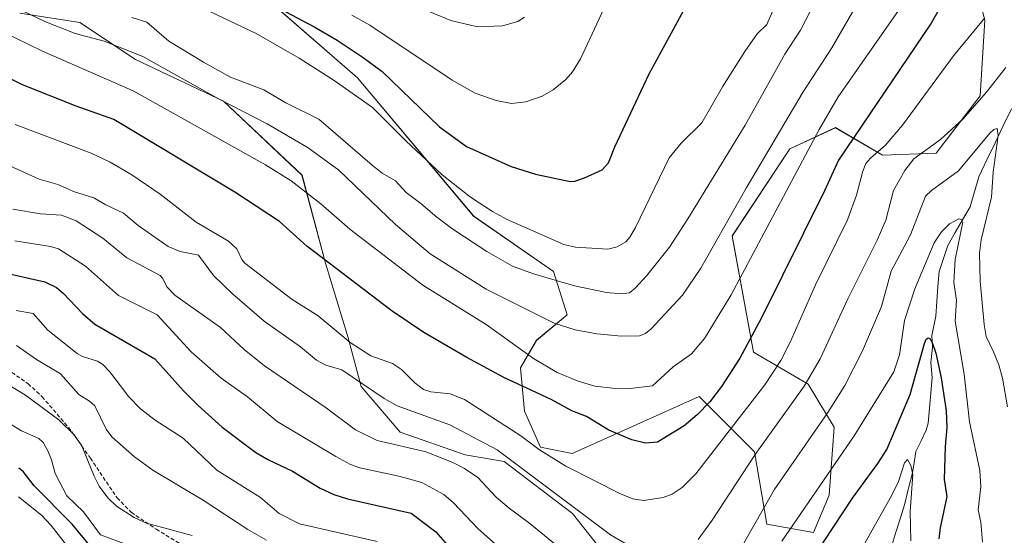
# Model space of a CAD drawing. Units: metres. Extents: x 651285 to 654736, y 4753233 to 4755622.
# Drawn here: x 651905 to 652163, y 4755084 to 4755219 of the extents above; entities that cross this region are included whole.
import ezdxf

# ---------------------------------------------------------------- set-up
doc = ezdxf.new("R2010")
doc.units = ezdxf.units.M
doc.header["$MEASUREMENT"] = 0
doc.linetypes.add('TRAZOSX2', pattern=[1.5, 1, -0.5])
for name, color, linetype, lineweight in [('Arbolado forestal CxS', 92, 'Continuous', 0), ('Corriente natural lineal', 142, 'Continuous', 13), ('Curva de nivel maestra', 36, 'Continuous', 30), ('Curva de nivel normal', 36, 'Continuous', 0), ('Pastizal CxS', 92, 'Continuous', 0), ('Senda', 19, 'TRAZOSX2', 0)]:
    doc.layers.add(name, color=color, linetype=linetype, lineweight=lineweight)

# ---------------------------------------------------------------- blocks, each defined once
blk = doc.blocks.new('*U151')
at = {"layer": 'Pastizal CxS', "color": 92, "linetype": 'Continuous', "lineweight": 0}
for points in [[(652147.1673, 4755258.7317, 928.5829), (652157.5203, 4755218.4313, 918.2784), (652156.3259, 4755198.6887, 912.7162), (652144.7909, 4755183.6601, 911.4634), (652130.8261, 4755183.1613, 916.6957), (652118.4905, 4755190.3455, 925.8061), (652106.6135, 4755184.8365, 930.3519), (652091.5455, 4755162.0561, 931.5787), (652097.0879, 4755131.7515, 921.8477), (652111.3745, 4755123.3667, 912.5118), (652118.1341, 4755112.1697, 905.873), (652116.8707, 4755094.3311, 900.8215), (652112.7707, 4755084.6523, 899.688), (652100.6189, 4755086.7595, 906.1516), (652097.3163, 4755105.7291, 913.1103), (652082.8829, 4755120.1621, 924.3322), (652050.3473, 4755105.5483, 921.0044), (652049.7383, 4755105.2747, 920.754), (652041.4175, 4755106.8837, 919.3942), (652037.2659, 4755116.2677, 921.4268), (652036.2191, 4755127.6685, 926.4606), (652040.4101, 4755134.8083, 931.4191), (652048.4331, 4755141.4501, 935.2939), (652044.8473, 4755152.7609, 939.7332), (652023.9851, 4755167.2659, 942.4911), (651993.6495, 4755203.3437, 946.2822), (651954.0649, 4755237.8447, 952.6635)], [(651905.4037, 4755220.2695, 933.0453), (651921.1183, 4755217.8515, 935.137), (651935.6247, 4755208.1805, 932.7525), (651958.5921, 4755197.3003, 933.8392), (651979.1421, 4755177.9583, 930.7222), (651985.2487, 4755154.9727, 924.0578), (651991.1911, 4755135.4459, 919.2218), (651994.5869, 4755122.7101, 913.9076), (652004.7745, 4755110.8241, 910.3275), (652021.7549, 4755104.8811, 910.8082), (652031.9427, 4755103.1831, 913.6817), (652049.7709, 4755089.5991, 913.6746), (652065.9023, 4755069.2223, 910.4682)]]:
    blk.add_polyline3d(points, dxfattribs=at)
blk = doc.blocks.new('*U192')
at = {"layer": 'Curva de nivel normal', "color": 36, "linetype": 'Continuous', "lineweight": 0}
blk.add_polyline3d([(651921.83, 4755075.88, 870), (651913.58, 4755086.44, 870), (651911.09, 4755089.16, 870), (651905.04, 4755093.98, 870)], dxfattribs=at)
blk = doc.blocks.new('*U193')
at = {"layer": 'Curva de nivel normal', "color": 36, "linetype": 'Continuous', "lineweight": 0}
for points in [[(651903.59, 4755169.04, 910), (651910.8, 4755167.83, 910), (651916.33, 4755167.49, 910), (651920.11, 4755166.05, 910), (651927.09, 4755161.52, 910), (651933.36, 4755156.36, 910), (651942.05, 4755151.75, 910), (651942.73, 4755151.01, 910), (651943.88, 4755148.66, 910), (651945.9, 4755146.58, 910), (651957.82, 4755138.14, 910), (651964.06, 4755132.43, 910), (651969.33, 4755128.17, 910), (651985.22, 4755117.35, 910), (651993.13, 4755111.45, 910), (651998.74, 4755108.69, 910), (652011.57, 4755105.69, 910), (652018.68, 4755102.82, 910), (652021.55, 4755101.34, 910), (652025.1, 4755098.97, 910), (652029.9, 4755093.89, 910), (652033.24, 4755090.96, 910), (652038.65, 4755086.95, 910), (652048.27, 4755079.11, 910)], [(652086.32, 4755067.27, 910), (652102.49, 4755095.77, 910), (652116.54, 4755115.92, 910), (652120.97, 4755123.02, 910), (652125.57, 4755132.1, 910), (652130.53, 4755143.64, 910), (652133.05, 4755152.85, 910), (652138.12, 4755162.39, 910), (652142.04, 4755172.42, 910), (652143.58, 4755173.94, 910), (652150.69, 4755179.1, 910), (652158.82, 4755188.93, 910), (652159.88, 4755189.88, 910), (652160.75, 4755190.16, 910), (652160.98, 4755188.27, 910), (652159.68, 4755178.76, 910), (652159.3, 4755172.22, 910), (652156.57, 4755161.09, 910), (652156.12, 4755157.57, 910), (652156.27, 4755150.28, 910), (652157.36, 4755138.96, 910), (652157.92, 4755135.85, 910), (652159.77, 4755131.78, 910), (652161.18, 4755128.41, 910), (652162.16, 4755124.89, 910), (652163.45, 4755117.42, 910)]]:
    blk.add_polyline3d(points, dxfattribs=at)
blk = doc.blocks.new('*U197')
at = {"layer": 'Curva de nivel normal', "color": 36, "linetype": 'Continuous', "lineweight": 0}
blk.add_polyline3d([(652123.05, 4755220.67, 935), (652117.59, 4755211.2, 935), (652110.03, 4755199.69, 935), (652095.21, 4755174.59, 935), (652083.33, 4755153.68, 935), (652078.56, 4755146.62, 935), (652070.38, 4755137.78, 935), (652068.87, 4755136.56, 935), (652067.34, 4755136.01, 935), (652062.64, 4755135.91, 935), (652056.16, 4755136.49, 935), (652050.5, 4755137.53, 935), (652045.05, 4755139.27, 935), (652027.24, 4755148.19, 935), (652012.61, 4755157.39, 935), (652003.58, 4755165.03, 935), (651988.72, 4755179.22, 935), (651980.71, 4755185.11, 935), (651970.03, 4755191.37, 935), (651957.51, 4755197.78, 935), (651937.55, 4755208.95, 935), (651927.48, 4755212.9, 935), (651919.88, 4755214.98, 935), (651911.96, 4755218.05, 935), (651892.36, 4755227.48, 935)], dxfattribs=at)
blk = doc.blocks.new('*U198')
at = {"layer": 'Curva de nivel normal', "color": 36, "linetype": 'Continuous', "lineweight": 0}
for points in [[(651904.49, 4755142.61, 895), (651908.95, 4755141.79, 895), (651912.73, 4755137.5, 895), (651920.39, 4755131.38, 895), (651921.84, 4755130.56, 895), (651925.69, 4755129.33, 895), (651927.07, 4755128.51, 895), (651928.98, 4755126.58, 895), (651933.89, 4755120.04, 895), (651936.92, 4755116.91, 895), (651940.78, 4755113.98, 895), (651948.09, 4755109.27, 895), (651956.88, 4755100.93, 895), (651968.32, 4755093.76, 895), (651973.15, 4755089.61, 895), (651978.53, 4755086.91, 895), (651998.76, 4755082.26, 895)], [(652124.26, 4755078.47, 895), (652133.18, 4755094.17, 895), (652134.98, 4755097.98, 895), (652136.55, 4755102.84, 895), (652137.29, 4755103.66, 895), (652138.19, 4755102.12, 895), (652138.7, 4755099.76, 895), (652138.03, 4755090.12, 895), (652138.24, 4755082.44, 895)]]:
    blk.add_polyline3d(points, dxfattribs=at)
blk = doc.blocks.new('*U202')
at = {"layer": 'Curva de nivel normal', "color": 36, "linetype": 'Continuous', "lineweight": 0}
blk.add_polyline3d([(651902.49, 4755123.21, 885), (651906.93, 4755120.53, 885), (651915.62, 4755114.02, 885), (651919.59, 4755110.14, 885), (651921.64, 4755107.27, 885), (651924.81, 4755099.37, 885), (651926.19, 4755096.7, 885), (651928.45, 4755093.64, 885), (651930.65, 4755091.54, 885), (651935.3, 4755088.58, 885), (651938.54, 4755087.04, 885), (651950.49, 4755083.84, 885)], dxfattribs=at)
blk = doc.blocks.new('*U203')
at = {"layer": 'Curva de nivel normal', "color": 36, "linetype": 'Continuous', "lineweight": 0}
blk.add_polyline3d([(651934.67, 4755219.1, 940), (651938.59, 4755217.91, 940), (651944.39, 4755212.98, 940), (651953.39, 4755207.45, 940), (651960.5, 4755203.56, 940), (651969.19, 4755200.21, 940), (651974.9, 4755196.83, 940), (651983.56, 4755192.59, 940), (651997.47, 4755180.54, 940), (652000.12, 4755178.49, 940), (652003.55, 4755176.42, 940), (652006.32, 4755173.44, 940), (652010.22, 4755170.58, 940), (652014.36, 4755166.99, 940), (652018.54, 4755163.86, 940), (652027.43, 4755158.03, 940), (652034.16, 4755154.22, 940), (652039.66, 4755152.16, 940), (652050.32, 4755149.02, 940), (652058.66, 4755147.3, 940), (652062.65, 4755146.96, 940), (652064.67, 4755147.23, 940), (652066.15, 4755148.39, 940), (652069.26, 4755151.76, 940), (652075.12, 4755159.1, 940), (652079.9, 4755166.5, 940), (652094.95, 4755191.04, 940), (652105.3, 4755209.5, 940), (652109.35, 4755215.83, 940), (652111.97, 4755220.84, 940)], dxfattribs=at)
blk = doc.blocks.new('*U207')
at = {"layer": 'Curva de nivel normal', "color": 36, "linetype": 'Continuous', "lineweight": 0}
for points in [[(651904.14, 4755160.81, 905), (651913.45, 4755159.3, 905), (651915.56, 4755158.7, 905), (651922.55, 4755154.19, 905), (651931.24, 4755146.53, 905), (651941.31, 4755141.47, 905), (651950.19, 4755131.78, 905), (651958.05, 4755124.97, 905), (651964.94, 4755120.02, 905), (651972.64, 4755113.63, 905), (651987.99, 4755104.44, 905), (651991.85, 4755102.4, 905), (651994.22, 4755101.51, 905), (652004.4, 4755099.35, 905), (652010.45, 4755097.67, 905), (652016.19, 4755094.53, 905), (652018.71, 4755092.37, 905), (652025.19, 4755085.55, 905), (652029.73, 4755081.55, 905)], [(652104.46, 4755082.34, 905), (652123.41, 4755109.88, 905), (652133.72, 4755126.62, 905), (652135.25, 4755131.01, 905), (652136.54, 4755140.02, 905), (652139.21, 4755148.28, 905), (652144.28, 4755160.23, 905), (652146.24, 4755163.13, 905), (652148.34, 4755165.26, 905), (652150.73, 4755166.5, 905), (652151.45, 4755166.33, 905), (652151.74, 4755165.68, 905), (652149.8, 4755155.9, 905), (652149.42, 4755149.89, 905), (652150.12, 4755145.31, 905), (652149.77, 4755139.79, 905), (652152.11, 4755125.95, 905), (652153.48, 4755113.56, 905), (652156.25, 4755100.81, 905), (652156.46, 4755096.53, 905), (652155.81, 4755090.57, 905), (652156.45, 4755087.3, 905), (652156.91, 4755082.09, 905)]]:
    blk.add_polyline3d(points, dxfattribs=at)
blk = doc.blocks.new('*U208')
at = {"layer": 'Curva de nivel normal', "color": 36, "linetype": 'Continuous', "lineweight": 0}
blk.add_polyline3d([(652072.43, 4755252.43, 955), (652051.86, 4755208.36, 955), (652049.82, 4755204.94, 955), (652048.08, 4755202.93, 955), (652044.73, 4755200.21, 955), (652041.91, 4755198.56, 955), (652037.63, 4755197.08, 955), (652033.9, 4755196.64, 955), (652029.9, 4755197.44, 955), (652024.38, 4755199.36, 955), (652018.33, 4755202.77, 955), (651996.88, 4755217.08, 955), (651992.16, 4755219.74, 955)], dxfattribs=at)
blk = doc.blocks.new('*U213')
at = {"layer": 'Curva de nivel normal', "color": 36, "linetype": 'Continuous', "lineweight": 0}
blk.add_polyline3d([(651904.53, 4755133.47, 890), (651909.81, 4755129.83, 890), (651916.07, 4755126.05, 890), (651920.87, 4755120.69, 890), (651923.64, 4755118.94, 890), (651925.06, 4755117.67, 890), (651927.96, 4755111.57, 890), (651929.45, 4755109.63, 890), (651935.4, 4755104.37, 890), (651940.15, 4755100.89, 890), (651953.55, 4755092.88, 890), (651965, 4755085.38, 890), (651969.88, 4755082.58, 890)], dxfattribs=at)
blk = doc.blocks.new('*U214')
at = {"layer": 'Curva de nivel normal', "color": 36, "linetype": 'Continuous', "lineweight": 0}
blk.add_polyline3d([(652134.94, 4755220.98, 930), (652119.24, 4755198.41, 930), (652114.26, 4755189.83, 930), (652091.25, 4755146.69, 930), (652084.29, 4755135.31, 930), (652080.87, 4755131.32, 930), (652076.1, 4755127.86, 930), (652070.74, 4755122.95, 930), (652064.91, 4755122.22, 930), (652060.28, 4755122.3, 930), (652055.68, 4755122.87, 930), (652051.32, 4755124.12, 930), (652045.83, 4755126.37, 930), (652039.58, 4755130.03, 930), (652027.24, 4755138.94, 930), (652010.73, 4755149.21, 930), (651991.6, 4755163.81, 930), (651984.06, 4755170.5, 930), (651976.32, 4755176.46, 930), (651969.6, 4755180.67, 930), (651935, 4755199.95, 930), (651911.39, 4755210.31, 930), (651882.74, 4755224.34, 930)], dxfattribs=at)
blk = doc.blocks.new('*U215')
at = {"layer": 'Curva de nivel normal', "color": 36, "linetype": 'Continuous', "lineweight": 0}
blk.add_polyline3d([(651951.62, 4755222.38, 945), (651967.15, 4755214.97, 945), (651978.37, 4755208.46, 945), (651987.53, 4755202.65, 945), (651997.53, 4755195.65, 945), (652006.31, 4755186.88, 945), (652015.75, 4755178.04, 945), (652023.2, 4755172.17, 945), (652028.93, 4755168.44, 945), (652032.74, 4755166.38, 945), (652047.54, 4755159.82, 945), (652050.56, 4755159.15, 945), (652059.05, 4755158.66, 945), (652061.45, 4755159.22, 945), (652063.7, 4755160.56, 945), (652064.76, 4755161.72, 945), (652066.3, 4755164.29, 945), (652075.05, 4755182.44, 945), (652078.16, 4755186.26, 945), (652083.6, 4755191.6, 945), (652088.96, 4755201, 945), (652094.82, 4755210.21, 945), (652098.08, 4755214.88, 945), (652100.56, 4755217.29, 945), (652102.03, 4755220.66, 945)], dxfattribs=at)
blk = doc.blocks.new('*U219')
at = {"layer": 'Curva de nivel normal', "color": 36, "linetype": 'Continuous', "lineweight": 0}
blk.add_polyline3d([(652008.56, 4755222.25, 960), (652018, 4755218.35, 960), (652025.03, 4755216.67, 960), (652031.53, 4755216.94, 960), (652035.57, 4755218.07, 960), (652037.28, 4755219.21, 960)], dxfattribs=at)
blk = doc.blocks.new('*U220')
at = {"layer": 'Curva de nivel normal', "color": 36, "linetype": 'Continuous', "lineweight": 0}
for points in [[(652163.01, 4755206.07, 915), (652157.94, 4755199.6, 915), (652151.8, 4755192.54, 915), (652145.96, 4755187.22, 915), (652139.01, 4755182.22, 915), (652136.63, 4755179.13, 915), (652133.71, 4755173.91, 915), (652131.63, 4755166.2, 915), (652129.37, 4755160.94, 915), (652121.76, 4755145.67, 915), (652114.52, 4755129.96, 915), (652110.37, 4755122.83, 915), (652097.56, 4755104.95, 915), (652086.28, 4755087.84, 915), (652082.61, 4755082.78, 915)], [(652064.53, 4755081.2, 915), (652059.7, 4755084.02, 915), (652030.17, 4755106.24, 915), (652017.72, 4755112.74, 915), (652004, 4755117.7, 915), (652000.62, 4755119.64, 915), (651989.56, 4755127.07, 915), (651985.36, 4755128.34, 915), (651982.93, 4755129.59, 915), (651978.76, 4755133.08, 915), (651969.29, 4755139.84, 915), (651960.98, 4755146.92, 915), (651956.06, 4755151.73, 915), (651952.07, 4755157.02, 915), (651947.27, 4755158, 915), (651944.14, 4755159.3, 915), (651936.38, 4755164.76, 915), (651932.52, 4755167.99, 915), (651927.92, 4755170.17, 915), (651924.79, 4755172.06, 915), (651919.72, 4755173.56, 915), (651915.35, 4755175.48, 915), (651910.5, 4755176.88, 915), (651898.93, 4755182.13, 915)]]:
    blk.add_polyline3d(points, dxfattribs=at)
blk = doc.blocks.new('*U221')
at = {"layer": 'Curva de nivel normal', "color": 36, "linetype": 'Continuous', "lineweight": 0}
blk.add_polyline3d([(651904.21, 4755191.14, 920), (651924.1, 4755183.71, 920), (651929, 4755181.34, 920), (651934.72, 4755178.02, 920), (651942.05, 4755172.97, 920), (651951.49, 4755165.65, 920), (651959.94, 4755160.75, 920), (651962.15, 4755158.68, 920), (651963.41, 4755155.9, 920), (651964.22, 4755154.97, 920), (651976.54, 4755145.44, 920), (651983.38, 4755141.21, 920), (651991.71, 4755134.26, 920), (651997.1, 4755130.79, 920), (652002.82, 4755128.77, 920), (652005.1, 4755127.21, 920), (652008.62, 4755123.72, 920), (652010.87, 4755121.96, 920), (652012.8, 4755121.32, 920), (652017.81, 4755120.82, 920), (652021.63, 4755119.36, 920), (652036.28, 4755109.88, 920), (652041.18, 4755106.18, 920), (652048.06, 4755101.91, 920), (652062.32, 4755094.72, 920), (652065.55, 4755093.4, 920), (652068.39, 4755092.94, 920), (652073.52, 4755093.77, 920), (652075.85, 4755094.64, 920), (652078.48, 4755096.41, 920), (652082.01, 4755099.93, 920), (652100.06, 4755123.23, 920), (652104.22, 4755129.5, 920), (652106.76, 4755134.53, 920), (652113.3, 4755149.26, 920), (652121.69, 4755166.3, 920), (652124.01, 4755172.72, 920), (652125.66, 4755178.99, 920), (652126.46, 4755180.98, 920), (652127.64, 4755182.36, 920), (652131.59, 4755185.78, 920), (652136.06, 4755190.99, 920), (652149.34, 4755209.08, 920), (652157.51, 4755219.05, 920)], dxfattribs=at)
blk = doc.blocks.new('*U223')
at = {"layer": 'Curva de nivel maestra', "color": 36, "linetype": 'Continuous', "lineweight": 30}
blk.add_polyline3d([(652150.95, 4755230.63, 925), (652143.54, 4755217.64, 925), (652119.28, 4755181.89, 925), (652115.68, 4755173.84, 925), (652099.15, 4755140.66, 925), (652093.49, 4755130.19, 925), (652088.72, 4755122.78, 925), (652085.71, 4755118.78, 925), (652082.35, 4755115.31, 925), (652078.94, 4755112.51, 925), (652071.99, 4755108.18, 925), (652068.89, 4755107.98, 925), (652065.28, 4755108.8, 925), (652059.32, 4755111.37, 925), (652053.44, 4755114.95, 925), (652049.65, 4755116.37, 925), (652044.25, 4755119.35, 925), (652031.89, 4755125.07, 925), (652022.16, 4755130.32, 925), (652010.94, 4755136.88, 925), (652002.67, 4755142.43, 925), (651980.36, 4755159.4, 925), (651973.25, 4755165.8, 925), (651961.62, 4755173.48, 925), (651930, 4755192.49, 925), (651920.1, 4755195.99, 925), (651906.15, 4755201.51, 925), (651901.39, 4755203.87, 925)], dxfattribs=at)
blk = doc.blocks.new('*U228')
at = {"layer": 'Curva de nivel maestra', "color": 36, "linetype": 'Continuous', "lineweight": 30}
blk.add_polyline3d([(651964.4, 4755226.3, 950), (651982.49, 4755216.63, 950), (651988.33, 4755213.19, 950), (651995.11, 4755208.71, 950), (652000.08, 4755204.98, 950), (652015.08, 4755190.57, 950), (652022.12, 4755185.43, 950), (652033.78, 4755180.24, 950), (652040.17, 4755178.19, 950), (652049.22, 4755176.31, 950), (652050.45, 4755176.38, 950), (652052.93, 4755177.22, 950), (652057.53, 4755179.37, 950), (652059.25, 4755181.15, 950), (652060.86, 4755185.38, 950), (652069.83, 4755204.42, 950), (652080.46, 4755223.97, 950)], dxfattribs=at)
blk = doc.blocks.new('*U232')
at = {"layer": 'Curva de nivel maestra', "color": 36, "linetype": 'Continuous', "lineweight": 30}
for points in [[(651899.61, 4755152.86, 900), (651912, 4755150.1, 900), (651914.99, 4755148.64, 900), (651916.77, 4755147.16, 900), (651921.83, 4755141.83, 900), (651925.05, 4755139.06, 900), (651940.72, 4755130.01, 900), (651948.16, 4755121.64, 900), (651952.03, 4755117.82, 900), (651958.31, 4755112.1, 900), (651967.05, 4755105.54, 900), (651970.35, 4755103.63, 900), (651976.69, 4755100.65, 900), (651983.89, 4755096.24, 900), (651987.44, 4755094.53, 900), (651991.06, 4755093.42, 900), (652007.67, 4755089.67, 900), (652014.12, 4755084.8, 900), (652018.18, 4755080.09, 900)], [(652110.71, 4755075, 900), (652122.94, 4755093.6, 900), (652129.56, 4755102.62, 900), (652131.9, 4755106.32, 900), (652137.98, 4755120.64, 900), (652141.73, 4755133.96, 900), (652142.22, 4755135.08, 900), (652142.71, 4755135.42, 900), (652143.22, 4755135.16, 900), (652143.81, 4755134.2, 900), (652144.73, 4755131.44, 900), (652146.1, 4755125.02, 900), (652147.43, 4755116.43, 900), (652147.63, 4755112.07, 900), (652147.14, 4755107.08, 900), (652146.91, 4755098.48, 900), (652147.6, 4755093.99, 900), (652145.82, 4755085.84, 900), (652145.49, 4755082.98, 900)]]:
    blk.add_polyline3d(points, dxfattribs=at)

msp = doc.modelspace()

# ---------------------------------------------------------------- linework, layer by layer
at = {"layer": 'Arbolado forestal CxS', "color": 92, "linetype": 'Continuous', "lineweight": 0}
for points in [[(651954.06, 4755237.84, 952.66), (651993.65, 4755203.34, 946.28), (652023.99, 4755167.27, 942.49), (652044.85, 4755152.76, 939.73), (652048.43, 4755141.45, 935.29), (652040.41, 4755134.81, 931.42), (652036.22, 4755127.67, 926.46), (652037.27, 4755116.27, 921.43), (652041.42, 4755106.88, 919.39), (652049.74, 4755105.27, 920.75), (652050.35, 4755105.55, 921), (652082.88, 4755120.16, 924.33), (652097.32, 4755105.73, 913.11), (652100.62, 4755086.76, 906.15), (652112.77, 4755084.65, 899.69), (652116.87, 4755094.33, 900.82), (652118.13, 4755112.17, 905.87), (652111.37, 4755123.37, 912.51), (652097.09, 4755131.75, 921.85), (652091.55, 4755162.06, 931.58), (652106.61, 4755184.84, 930.35), (652118.49, 4755190.35, 925.81), (652130.83, 4755183.16, 916.7), (652144.79, 4755183.66, 911.46), (652156.33, 4755198.69, 912.72), (652157.52, 4755218.43, 918.28), (652147.17, 4755258.73, 928.58)], [(652147.17, 4755258.73, 928.58), (652157.52, 4755218.43, 918.28), (652156.33, 4755198.69, 912.72), (652144.79, 4755183.66, 911.46), (652130.83, 4755183.16, 916.7), (652118.49, 4755190.35, 925.81), (652106.61, 4755184.84, 930.35), (652091.55, 4755162.06, 931.58), (652097.09, 4755131.75, 921.85), (652111.37, 4755123.37, 912.51), (652118.13, 4755112.17, 905.87), (652116.87, 4755094.33, 900.82), (652112.77, 4755084.65, 899.69), (652100.62, 4755086.76, 906.15), (652097.32, 4755105.73, 913.11), (652082.88, 4755120.16, 924.33), (652050.35, 4755105.55, 921), (652049.74, 4755105.27, 920.75), (652041.42, 4755106.88, 919.39), (652037.27, 4755116.27, 921.43), (652036.22, 4755127.67, 926.46), (652040.41, 4755134.81, 931.42), (652048.43, 4755141.45, 935.29), (652044.85, 4755152.76, 939.73), (652023.99, 4755167.27, 942.49), (651993.65, 4755203.34, 946.28), (651954.06, 4755237.84, 952.66)], [(652065.9, 4755069.22, 910.47), (652049.77, 4755089.6, 913.67), (652031.94, 4755103.18, 913.68), (652021.75, 4755104.88, 910.81), (652004.77, 4755110.82, 910.33), (651994.59, 4755122.71, 913.91), (651991.19, 4755135.45, 919.22), (651985.25, 4755154.97, 924.06), (651979.14, 4755177.96, 930.72), (651958.59, 4755197.3, 933.84), (651935.62, 4755208.18, 932.75), (651921.12, 4755217.85, 935.14), (651905.4, 4755220.27, 933.05)], [(651905.4, 4755220.27, 933.05), (651921.12, 4755217.85, 935.14), (651935.62, 4755208.18, 932.75), (651958.59, 4755197.3, 933.84), (651979.14, 4755177.96, 930.72), (651985.25, 4755154.97, 924.06), (651991.19, 4755135.45, 919.22), (651994.59, 4755122.71, 913.91), (652004.77, 4755110.82, 910.33), (652021.75, 4755104.88, 910.81), (652031.94, 4755103.18, 913.68), (652049.77, 4755089.6, 913.67), (652065.9, 4755069.22, 910.47)]]:
    msp.add_polyline3d(points, dxfattribs=at)
at = {"layer": 'Corriente natural lineal', "color": 142, "linetype": 'Continuous', "lineweight": 13}
msp.add_polyline3d([(652164.47, 4755195.23, 912.22), (652162.34, 4755190.81, 910.83), (652160.21, 4755186.38, 910.03), (652158.09, 4755181.96, 908.89), (652155.96, 4755177.54, 907.63), (652154.81, 4755173.61, 907.38), (652153.66, 4755169.67, 906.74), (652151.73, 4755166.3, 905.28), (652149.81, 4755162.94, 904.53), (652147.88, 4755159.58, 903.85), (652146.72, 4755156.17, 903.17), (652145.57, 4755152.76, 903.31), (652145.28, 4755148.87, 902.97), (652145, 4755144.99, 902.49), (652144.71, 4755141.1, 901.88), (652144.21, 4755138.56, 901.34), (652143.7, 4755136.03, 900.75), (652143.84, 4755132.97, 900.26), (652143.41, 4755129.01, 899.63), (652143.81, 4755125.01, 899.02), (652143.44, 4755121.06, 898.05), (652143.07, 4755117.1, 897.09), (652142.7, 4755113.15, 896.54), (652142.23, 4755111.34, 896.35), (652140.88, 4755108.56, 896.03), (652139.53, 4755105.79, 896.04), (652139.03, 4755102.82, 895.64), (652138.53, 4755099.86, 895.21), (652137.54, 4755095.86, 894.21), (652136.55, 4755091.85, 893.27), (652135.48, 4755088.41, 893.31), (652134.4, 4755084.97, 892.88), (652133.33, 4755081.53, 892.01)], dxfattribs=at)
at = {"layer": 'Curva de nivel maestra', "color": 36, "linetype": 'Continuous', "lineweight": 30}
msp.add_polyline3d([(651924.46, 4755080.3, 875), (651919.08, 4755086.83, 875), (651909.16, 4755096.8, 875), (651906.26, 4755100.52, 875), (651905.15, 4755101.45, 875)], dxfattribs=at)
at = {"layer": 'Curva de nivel normal', "color": 36, "linetype": 'Continuous', "lineweight": 0}
msp.add_polyline3d([(651933.54, 4755081.41, 880), (651926.54, 4755083.99, 880), (651922.08, 4755090.05, 880), (651917.67, 4755094.18, 880), (651914.65, 4755100.02, 880), (651913.7, 4755103.61, 880), (651912.71, 4755105.98, 880), (651911.48, 4755108.15, 880), (651910.38, 4755109.2, 880), (651905.88, 4755111.21, 880), (651901.63, 4755113.8, 880)], dxfattribs=at)
at = {"layer": 'Pastizal CxS', "color": 92, "linetype": 'Continuous', "lineweight": 0}
for points in [[(652147.17, 4755258.73, 928.58), (652157.52, 4755218.43, 918.28), (652156.33, 4755198.69, 912.72), (652144.79, 4755183.66, 911.46), (652130.83, 4755183.16, 916.7), (652118.49, 4755190.35, 925.81), (652106.61, 4755184.84, 930.35), (652091.55, 4755162.06, 931.58), (652097.09, 4755131.75, 921.85), (652111.37, 4755123.37, 912.51), (652118.13, 4755112.17, 905.87), (652116.87, 4755094.33, 900.82), (652112.77, 4755084.65, 899.69), (652100.62, 4755086.76, 906.15), (652097.32, 4755105.73, 913.11), (652082.88, 4755120.16, 924.33), (652050.35, 4755105.55, 921), (652049.74, 4755105.27, 920.75), (652041.42, 4755106.88, 919.39), (652037.27, 4755116.27, 921.43), (652036.22, 4755127.67, 926.46), (652040.41, 4755134.81, 931.42), (652048.43, 4755141.45, 935.29), (652044.85, 4755152.76, 939.73), (652023.99, 4755167.27, 942.49), (651993.65, 4755203.34, 946.28), (651954.06, 4755237.84, 952.66)], [(651905.4, 4755220.27, 933.05), (651921.12, 4755217.85, 935.14), (651935.62, 4755208.18, 932.75), (651958.59, 4755197.3, 933.84), (651979.14, 4755177.96, 930.72), (651985.25, 4755154.97, 924.06), (651991.19, 4755135.45, 919.22), (651994.59, 4755122.71, 913.91), (652004.77, 4755110.82, 910.33), (652021.75, 4755104.88, 910.81), (652031.94, 4755103.18, 913.68), (652049.77, 4755089.6, 913.67), (652065.9, 4755069.22, 910.47)]]:
    msp.add_polyline3d(points, dxfattribs=at)
at = {"layer": 'Senda', "color": 19, "linetype": 'TRAZOSX2', "lineweight": 0}
msp.add_lwpolyline([(651903.35, 4755126.44), (651907.59, 4755123.47), (651911.25, 4755120.09), (651918.13, 4755112.1), (651923.85, 4755104.06), (651930.81, 4755093.68), (651934.51, 4755089.89), (651941.05, 4755085.49), (651953.8, 4755077.7)], dxfattribs=at)

# ---------------------------------------------------------------- block references
at = {"layer": 'Curva de nivel maestra', "color": 36, "linetype": 'Continuous', "lineweight": 30}
for name in ['*U228', '*U223', '*U232']:
    msp.add_blockref(name, (0, 0), dxfattribs=at)
at = {"layer": 'Curva de nivel normal', "color": 36, "linetype": 'Continuous', "lineweight": 0}
for name in ['*U215', '*U208', '*U219', '*U220', '*U221', '*U193', '*U214', '*U197', '*U203', '*U207', '*U198', '*U213', '*U202', '*U192']:
    msp.add_blockref(name, (0, 0), dxfattribs=at)
at = {"layer": 'Pastizal CxS', "color": 92, "linetype": 'Continuous', "lineweight": 0}
msp.add_blockref('*U151', (0, 0), dxfattribs=at)

doc.saveas('drawing.dxf')
